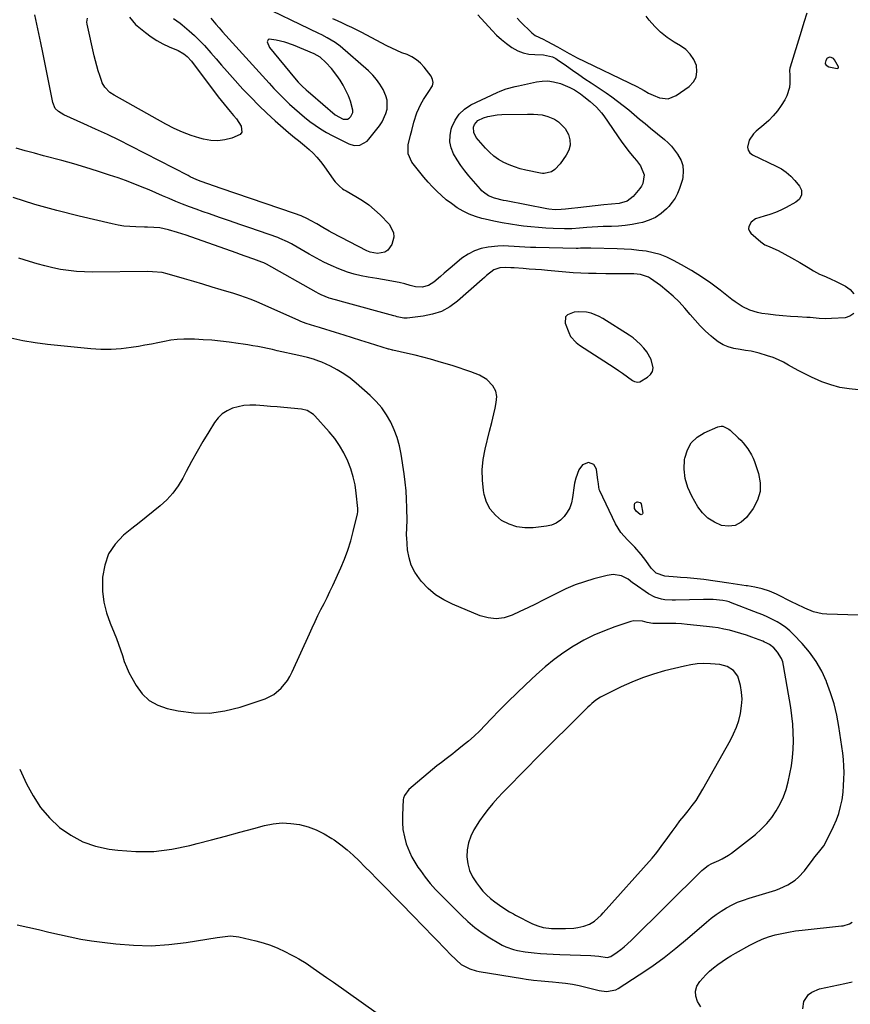
# Model space of a CAD drawing. Units: inches. Extents: x 1926143 to 1931495, y 384874 to 390208.
# Drawn here: x 1928188 to 1928608, y 385274 to 385772 of the extents above; entities that cross this region are included whole.
import ezdxf

# ---------------------------------------------------------------- set-up
doc = ezdxf.new("R2010")
doc.units = ezdxf.units.IN
doc.header["$MEASUREMENT"] = 0
for name, color, linetype in [('1', 7, 'Continuous'), ('7', 7, 'Continuous'), ('8', 7, 'Continuous')]:
    doc.layers.add(name, color=color, linetype=linetype)

msp = doc.modelspace()

# ---------------------------------------------------------------- linework, layer by layer
at = {"layer": '1', "color": 18}
for points in [[(1928284.72, 385773.09, 1818), (1928287.18, 385770.08, 1818), (1928288.93, 385768.17, 1818), (1928289.81, 385767.21, 1818), (1928290.68, 385766.25, 1818), (1928314.22, 385740.15, 1818), (1928316.65, 385737.52, 1818), (1928319.12, 385734.94, 1818), (1928321.65, 385732.42, 1818), (1928324.52, 385729.67, 1818), (1928327.01, 385727.4, 1818), (1928329.55, 385725.17, 1818), (1928332.15, 385723.01, 1818), (1928334.79, 385720.9, 1818), (1928337.51, 385718.91, 1818), (1928340.3, 385717.03, 1818), (1928343.2, 385715.33, 1818), (1928346.17, 385713.73, 1818), (1928354.63, 385709.52, 1818), (1928357.31, 385708.72, 1818), (1928360.1, 385708.88, 1818), (1928363.78, 385710.83, 1818), (1928364.77, 385711.85, 1818), (1928370.16, 385718.69, 1818), (1928371.46, 385720.63, 1818), (1928373.33, 385724.82, 1818), (1928373.9, 385727.08, 1818), (1928373.94, 385731.62, 1818), (1928373.37, 385733.8, 1818), (1928371.88, 385737.09, 1818), (1928370.33, 385739.65, 1818), (1928368.61, 385742.08, 1818), (1928366.64, 385744.31, 1818), (1928364.49, 385746.4, 1818), (1928350.14, 385758.88, 1818), (1928347.68, 385760.8, 1818), (1928343.65, 385763.18, 1818), (1928340.86, 385764.61, 1818), (1928339.46, 385765.3, 1818), (1928306.43, 385781.2, 1818)], [(1928356.62, 385725.45, 1816), (1928356.66, 385726.57, 1816), (1928355.39, 385731.05, 1816), (1928354.33, 385733.85, 1816), (1928353.13, 385736.59, 1816), (1928351.7, 385739.21, 1816), (1928350.12, 385741.76, 1816), (1928348.49, 385744.18, 1816), (1928345.87, 385747.61, 1816), (1928342.88, 385750.73, 1816), (1928340.06, 385753.32, 1816), (1928336.97, 385755.07, 1816), (1928326.54, 385759.38, 1816), (1928322.22, 385760.91, 1816), (1928317.76, 385761.99, 1816), (1928314.22, 385762.46, 1816), (1928313.75, 385762.24, 1816), (1928313.31, 385761.22, 1816), (1928314.42, 385758.36, 1816), (1928327.13, 385742.9, 1816), (1928328.99, 385740.76, 1816), (1928330.97, 385738.73, 1816), (1928333.04, 385736.79, 1816), (1928334.1, 385735.85, 1816), (1928335.17, 385734.93, 1816), (1928347.73, 385724.28, 1816), (1928351.77, 385722.08, 1816), (1928352.83, 385721.96, 1816), (1928353.81, 385722.07, 1816), (1928354.7, 385722.53, 1816), (1928355.65, 385723.36, 1816), (1928356.62, 385725.45, 1816)], [(1928602.37, 385748.26, 1816), (1928602.36, 385748.47, 1816), (1928600.37, 385752.07, 1816), (1928599.9, 385752.63, 1816), (1928598.71, 385753.25, 1816), (1928597.99, 385753.32, 1816), (1928596.72, 385752.8, 1816), (1928595.98, 385751.65, 1816), (1928595.68, 385750.33, 1816), (1928595.72, 385749.96, 1816), (1928596.12, 385749.32, 1816), (1928597.56, 385748.54, 1816), (1928601.78, 385747.64, 1816), (1928602.18, 385747.87, 1816), (1928602.37, 385748.26, 1816)], [(1928470.69, 385624.51, 1814), (1928468.67, 385624.26, 1814), (1928465.25, 385622.95, 1814), (1928464.28, 385621.86, 1814), (1928464.12, 385618.77, 1814), (1928465.92, 385613.95, 1814), (1928466.83, 385612.06, 1814), (1928469.58, 385608.87, 1814), (1928470.41, 385608.22, 1814), (1928471.27, 385607.61, 1814), (1928488.93, 385596.22, 1814), (1928491.05, 385594.81, 1814), (1928492.61, 385593.72, 1814), (1928493.13, 385593.35, 1814), (1928498.05, 385589.76, 1814), (1928499.07, 385589.18, 1814), (1928500.78, 385588.81, 1814), (1928501.89, 385589.03, 1814), (1928505.79, 385591.36, 1814), (1928507.24, 385592.76, 1814), (1928508.23, 385594.33, 1814), (1928508.51, 385596.17, 1814), (1928507.5, 385600.3, 1814), (1928505.31, 385604.25, 1814), (1928503.94, 385606.07, 1814), (1928502.08, 385608.08, 1814), (1928498.41, 385611.27, 1814), (1928496.41, 385612.67, 1814), (1928483.11, 385621.11, 1814), (1928481.19, 385622.17, 1814), (1928477.15, 385623.73, 1814), (1928474.77, 385624.27, 1814), (1928470.69, 385624.51, 1814)], [(1928187.99, 385392.92, 1812), (1928191.38, 385385.58, 1812), (1928194.74, 385379.41, 1812), (1928198.59, 385373.61, 1812), (1928203.16, 385368.37, 1812), (1928208.22, 385363.49, 1812), (1928213.91, 385359.49, 1812), (1928219.91, 385356.2, 1812), (1928226.39, 385353.99, 1812), (1928233.19, 385352.5, 1812), (1928237.58, 385351.93, 1812), (1928246.79, 385351.29, 1812), (1928255.95, 385351.35, 1812), (1928265.04, 385352.48, 1812), (1928274.09, 385354.32, 1812), (1928277.89, 385355.32, 1812), (1928285.04, 385357.22, 1812), (1928292.18, 385359.13, 1812), (1928299.32, 385361.05, 1812), (1928306.46, 385362.97, 1812), (1928311.97, 385364.47, 1812), (1928316.35, 385365.32, 1812), (1928320.75, 385365.75, 1812), (1928325.17, 385365.54, 1812), (1928329.6, 385364.92, 1812), (1928333.93, 385363.71, 1812), (1928338.12, 385362.19, 1812), (1928342.12, 385360.2, 1812), (1928345.97, 385357.89, 1812), (1928347.1, 385357.12, 1812), (1928350.46, 385354.7, 1812), (1928353.71, 385352.15, 1812), (1928356.81, 385349.41, 1812), (1928359.8, 385346.56, 1812), (1928362.72, 385343.61, 1812), (1928365.64, 385340.65, 1812), (1928368.55, 385337.7, 1812), (1928371.45, 385334.74, 1812), (1928388.33, 385317.52, 1812), (1928390.92, 385314.86, 1812), (1928393.51, 385312.2, 1812), (1928396.09, 385309.52, 1812), (1928398.66, 385306.84, 1812), (1928400.1, 385305.33, 1812), (1928401.95, 385303.4, 1812), (1928403.8, 385301.48, 1812), (1928405.67, 385299.57, 1812), (1928408.99, 385296.22, 1812), (1928411.48, 385294.12, 1812), (1928415.82, 385291.87, 1812), (1928418.95, 385290.91, 1812), (1928420.55, 385290.58, 1812), (1928442.43, 385286.96, 1812), (1928444.32, 385286.67, 1812), (1928448.09, 385286.18, 1812), (1928451.89, 385285.81, 1812), (1928455.68, 385285.46, 1812), (1928457.58, 385285.28, 1812), (1928460.77, 385284.98, 1812), (1928464.25, 385284.57, 1812), (1928467.72, 385284.06, 1812), (1928471.15, 385283.39, 1812), (1928474.57, 385282.62, 1812), (1928481.3, 385280.94, 1812), (1928484.99, 385280.44, 1812), (1928489.76, 385281.32, 1812), (1928490.85, 385281.9, 1812), (1928501.58, 385288.86, 1812), (1928507.91, 385293.15, 1812), (1928514.11, 385297.62, 1812), (1928520.11, 385302.33, 1812), (1928525.98, 385307.22, 1812), (1928535.52, 385315.51, 1812), (1928537.95, 385317.49, 1812), (1928540.45, 385319.38, 1812), (1928543.06, 385321.12, 1812), (1928545.73, 385322.76, 1812), (1928548.51, 385324.23, 1812), (1928551.33, 385325.56, 1812), (1928554.25, 385326.7, 1812), (1928557.22, 385327.71, 1812), (1928570.67, 385331.76, 1812), (1928572.77, 385332.5, 1812), (1928576.78, 385334.37, 1812), (1928580.48, 385336.83, 1812), (1928582.17, 385338.26, 1812), (1928585.14, 385341.54, 1812), (1928589.6, 385347.37, 1812), (1928590.48, 385348.51, 1812), (1928592.28, 385350.76, 1812), (1928594.9, 385354.18, 1812), (1928596.32, 385356.67, 1812), (1928599.94, 385364, 1812), (1928601.36, 385367.27, 1812), (1928602.58, 385370.6, 1812), (1928603.48, 385374.03, 1812), (1928604.17, 385377.52, 1812), (1928604.67, 385381.34, 1812), (1928604.98, 385384.63, 1812), (1928605.13, 385387.93, 1812), (1928605.18, 385391.24, 1812), (1928605.08, 385394.54, 1812), (1928604.88, 385397.84, 1812), (1928604.55, 385401.13, 1812), (1928604.12, 385404.4, 1812), (1928602.56, 385414.57, 1812), (1928601.47, 385420.35, 1812), (1928600.12, 385426.05, 1812), (1928598.39, 385431.65, 1812), (1928596.4, 385437.17, 1812), (1928596.34, 385437.31, 1812), (1928593.89, 385442.53, 1812), (1928591.08, 385447.52, 1812), (1928587.71, 385452.15, 1812), (1928583.98, 385456.54, 1812), (1928579.6, 385461.13, 1812), (1928577.7, 385462.95, 1812), (1928575.7, 385464.65, 1812), (1928573.55, 385466.16, 1812), (1928571.31, 385467.54, 1812), (1928568.97, 385468.78, 1812), (1928566.59, 385469.95, 1812), (1928564.17, 385471.01, 1812), (1928561.72, 385472.01, 1812), (1928547.69, 385477.37, 1812), (1928547.06, 385477.59, 1812), (1928545.77, 385477.98, 1812), (1928543.81, 385478.38, 1812), (1928538.97, 385478.77, 1812), (1928534.12, 385478.83, 1812), (1928519.92, 385478.44, 1812), (1928518.13, 385478.45, 1812), (1928514.55, 385478.72, 1812), (1928512.78, 385478.98, 1812), (1928509.38, 385479.98, 1812), (1928506.28, 385481.68, 1812), (1928498.98, 385486.79, 1812), (1928498.2, 385487.36, 1812), (1928495.97, 385489.19, 1812), (1928492.65, 385490.89, 1812), (1928488.36, 385491.46, 1812), (1928485.3, 385491.03, 1812), (1928478.61, 385489.29, 1812), (1928473.8, 385487.86, 1812), (1928469.07, 385486.22, 1812), (1928464.46, 385484.26, 1812), (1928459.93, 385482.1, 1812), (1928452.99, 385478.5, 1812), (1928449.08, 385476.51, 1812), (1928445.15, 385474.57, 1812), (1928441.19, 385472.7, 1812), (1928437.2, 385470.87, 1812), (1928433.19, 385469.64, 1812), (1928429.17, 385469.08, 1812), (1928425.13, 385469.52, 1812), (1928421.09, 385470.62, 1812), (1928407.03, 385476.42, 1812), (1928402.62, 385478.63, 1812), (1928398.5, 385481.22, 1812), (1928394.8, 385484.4, 1812), (1928391.39, 385487.95, 1812), (1928390.31, 385489.26, 1812), (1928388.02, 385492.61, 1812), (1928386.19, 385496.15, 1812), (1928385.04, 385499.96, 1812), (1928384.34, 385503.96, 1812), (1928383.85, 385510.09, 1812), (1928383.79, 385511.17, 1812), (1928383.94, 385515.48, 1812), (1928384.01, 385518.72, 1812), (1928383.93, 385525.23, 1812), (1928383.78, 385529.57, 1812), (1928383.52, 385533.89, 1812), (1928383.08, 385538.2, 1812), (1928382.52, 385542.5, 1812), (1928381.02, 385552.44, 1812), (1928380.17, 385556.65, 1812), (1928379.06, 385560.78, 1812), (1928377.56, 385564.78, 1812), (1928375.79, 385568.7, 1812), (1928373.63, 385572.39, 1812), (1928371.22, 385575.9, 1812), (1928368.42, 385579.11, 1812), (1928365.38, 385582.12, 1812), (1928358.29, 385588.37, 1812), (1928355.25, 385590.84, 1812), (1928352.08, 385593.11, 1812), (1928348.72, 385595.11, 1812), (1928345.24, 385596.91, 1812), (1928340.87, 385598.95, 1812), (1928339.47, 385599.55, 1812), (1928336.61, 385600.59, 1812), (1928333.67, 385601.4, 1812), (1928329.22, 385602.45, 1812), (1928318.37, 385604.81, 1812), (1928315.91, 385605.34, 1812), (1928313.44, 385605.85, 1812), (1928310.97, 385606.36, 1812), (1928308.49, 385606.85, 1812), (1928306.01, 385607.31, 1812), (1928303.53, 385607.75, 1812), (1928301.04, 385608.14, 1812), (1928298.54, 385608.5, 1812), (1928294.02, 385609.11, 1812), (1928289.66, 385609.64, 1812), (1928285.29, 385610.08, 1812), (1928280.91, 385610.38, 1812), (1928276.52, 385610.59, 1812), (1928274.41, 385610.66, 1812), (1928271.08, 385610.65, 1812), (1928267.77, 385610.48, 1812), (1928264.47, 385610.05, 1812), (1928261.2, 385609.47, 1812), (1928257.92, 385608.78, 1812), (1928254.65, 385608.13, 1812), (1928251.36, 385607.53, 1812), (1928248.07, 385606.96, 1812), (1928244.46, 385606.37, 1812), (1928239.35, 385605.74, 1812), (1928234.23, 385605.39, 1812), (1928229.1, 385605.44, 1812), (1928223.96, 385605.76, 1812), (1928202.12, 385608.01, 1812), (1928195.87, 385608.82, 1812), (1928189.66, 385609.84, 1812), (1928183.51, 385611.18, 1812)], [(1928354.12, 385503.9, 1810), (1928355.57, 385508.56, 1810), (1928356.83, 385513.29, 1810), (1928358.92, 385522.15, 1810), (1928359.1, 385523.2, 1810), (1928359.15, 385524.26, 1810), (1928359.11, 385524.97, 1810), (1928358.33, 385532.68, 1810), (1928357.71, 385536.84, 1810), (1928356.84, 385540.94, 1810), (1928355.59, 385544.94, 1810), (1928354.1, 385548.87, 1810), (1928352.06, 385553.05, 1810), (1928349.9, 385556.81, 1810), (1928347.4, 385560.34, 1810), (1928344.66, 385563.73, 1810), (1928337.44, 385571.82, 1810), (1928336.74, 385572.53, 1810), (1928333.41, 385574.6, 1810), (1928330.54, 385575.28, 1810), (1928321.67, 385576.06, 1810), (1928318.3, 385576.35, 1810), (1928314.92, 385576.63, 1810), (1928311.54, 385576.89, 1810), (1928307.48, 385577.19, 1810), (1928304.47, 385577.22, 1810), (1928301.48, 385577.01, 1810), (1928298.54, 385576.46, 1810), (1928295.63, 385575.67, 1810), (1928292.95, 385574.43, 1810), (1928290.52, 385572.88, 1810), (1928288.47, 385570.86, 1810), (1928286.66, 385568.53, 1810), (1928283.75, 385563.81, 1810), (1928280.75, 385558.83, 1810), (1928277.83, 385553.8, 1810), (1928275.01, 385548.71, 1810), (1928272.27, 385543.58, 1810), (1928270.53, 385540.23, 1810), (1928268.18, 385536.33, 1810), (1928265.55, 385532.67, 1810), (1928262.48, 385529.37, 1810), (1928259.12, 385526.3, 1810), (1928255.53, 385523.42, 1810), (1928251.95, 385520.53, 1810), (1928248.38, 385517.64, 1810), (1928244.8, 385514.75, 1810), (1928240.61, 385511.35, 1810), (1928236.36, 385506.87, 1810), (1928233.01, 385501.93, 1810), (1928231.02, 385496.31, 1810), (1928229.93, 385490.23, 1810), (1928229.85, 385488.63, 1810), (1928229.97, 385483.02, 1810), (1928230.58, 385477.5, 1810), (1928231.92, 385472.11, 1810), (1928233.76, 385466.81, 1810), (1928235.81, 385462, 1810), (1928236.96, 385459.15, 1810), (1928238.04, 385456.28, 1810), (1928239.03, 385453.38, 1810), (1928239.95, 385450.45, 1810), (1928240.91, 385447.55, 1810), (1928242, 385444.69, 1810), (1928243.29, 385441.92, 1810), (1928244.7, 385439.21, 1810), (1928246.93, 385435.24, 1810), (1928249.99, 385431.17, 1810), (1928253.55, 385427.79, 1810), (1928257.85, 385425.42, 1810), (1928262.65, 385423.72, 1810), (1928268.17, 385422.56, 1810), (1928276.13, 385421.55, 1810), (1928284.03, 385421.38, 1810), (1928291.86, 385422.47, 1810), (1928299.64, 385424.41, 1810), (1928312.19, 385428.63, 1810), (1928316.62, 385430.76, 1810), (1928320.39, 385433.91, 1810), (1928323.48, 385437.82, 1810), (1928324.75, 385439.95, 1810), (1928325.89, 385442.17, 1810), (1928334.58, 385461.48, 1810), (1928336, 385464.57, 1810), (1928337.45, 385467.64, 1810), (1928338.95, 385470.68, 1810), (1928340.48, 385473.72, 1810), (1928342.02, 385476.75, 1810), (1928343.52, 385479.79, 1810), (1928344.99, 385482.86, 1810), (1928346.42, 385485.94, 1810), (1928350.5, 385494.82, 1810), (1928352.4, 385499.33, 1810), (1928354.12, 385503.9, 1810)], [(1928519.99, 385466.65, 1810), (1928517.08, 385466.72, 1810), (1928514.17, 385466.72, 1810), (1928509.53, 385466.65, 1810), (1928508.35, 385466.69, 1810), (1928505.48, 385467.27, 1810), (1928503.12, 385467.91, 1810), (1928498.76, 385468.09, 1810), (1928497.32, 385467.74, 1810), (1928489.27, 385465.05, 1810), (1928483.89, 385463.04, 1810), (1928478.63, 385460.79, 1810), (1928473.53, 385458.19, 1810), (1928468.54, 385455.35, 1810), (1928468.28, 385455.19, 1810), (1928463.35, 385451.95, 1810), (1928458.57, 385448.51, 1810), (1928454, 385444.8, 1810), (1928449.58, 385440.89, 1810), (1928443.97, 385435.63, 1810), (1928439.54, 385431.41, 1810), (1928435.17, 385427.14, 1810), (1928430.87, 385422.8, 1810), (1928426.62, 385418.41, 1810), (1928423.52, 385415.16, 1810), (1928420.8, 385412.42, 1810), (1928418.01, 385409.75, 1810), (1928415.12, 385407.19, 1810), (1928412.15, 385404.71, 1810), (1928408.39, 385401.69, 1810), (1928407.25, 385400.79, 1810), (1928403.75, 385398.16, 1810), (1928401.42, 385396.41, 1810), (1928400.28, 385395.5, 1810), (1928399.15, 385394.58, 1810), (1928384.93, 385382.59, 1810), (1928382.68, 385379.72, 1810), (1928382.25, 385378.35, 1810), (1928382.15, 385377.62, 1810), (1928381.67, 385369.68, 1810), (1928381.66, 385366, 1810), (1928381.95, 385362.37, 1810), (1928382.66, 385358.79, 1810), (1928383.66, 385355.25, 1810), (1928385.23, 385351.13, 1810), (1928386.47, 385348.43, 1810), (1928387.94, 385345.85, 1810), (1928389.56, 385343.35, 1810), (1928390.8, 385341.59, 1810), (1928393.23, 385338.33, 1810), (1928395.77, 385335.16, 1810), (1928398.47, 385332.13, 1810), (1928401.27, 385329.18, 1810), (1928411.42, 385319.04, 1810), (1928414.82, 385315.87, 1810), (1928418.36, 385312.88, 1810), (1928422.11, 385310.15, 1810), (1928425.99, 385307.6, 1810), (1928430.48, 385304.86, 1810), (1928432.25, 385303.89, 1810), (1928434.07, 385303.02, 1810), (1928437.89, 385301.71, 1810), (1928439.87, 385301.24, 1810), (1928443.86, 385300.52, 1810), (1928448.31, 385300.02, 1810), (1928451.56, 385299.72, 1810), (1928454.8, 385299.46, 1810), (1928458.05, 385299.27, 1810), (1928461.31, 385299.13, 1810), (1928477.09, 385298.57, 1810), (1928481.05, 385298.23, 1810), (1928485.37, 385297.6, 1810), (1928487.17, 385298.08, 1810), (1928490.32, 385300.28, 1810), (1928492.18, 385301.64, 1810), (1928493.98, 385303.07, 1810), (1928497.39, 385306.16, 1810), (1928533.22, 385341.64, 1810), (1928533.99, 385342.35, 1810), (1928536.51, 385344.23, 1810), (1928538.34, 385345.25, 1810), (1928541.76, 385346.76, 1810), (1928543.45, 385347.54, 1810), (1928546.65, 385349.4, 1810), (1928548.16, 385350.49, 1810), (1928560.3, 385359.96, 1810), (1928563.33, 385362.59, 1810), (1928566.14, 385365.42, 1810), (1928568.64, 385368.53, 1810), (1928570.92, 385371.82, 1810), (1928572.85, 385375.35, 1810), (1928574.54, 385378.97, 1810), (1928575.85, 385382.74, 1810), (1928576.91, 385386.61, 1810), (1928577.79, 385390.56, 1810), (1928578.56, 385394.71, 1810), (1928579.16, 385398.88, 1810), (1928579.48, 385403.07, 1810), (1928579.62, 385407.29, 1810), (1928579.52, 385411.51, 1810), (1928579.27, 385415.72, 1810), (1928578.82, 385419.92, 1810), (1928578.22, 385424.1, 1810), (1928574.62, 385445.44, 1810), (1928574.16, 385447.27, 1810), (1928573.53, 385449.02, 1810), (1928571.56, 385452.2, 1810), (1928569.7, 385454.4, 1810), (1928567.48, 385456.1, 1810), (1928565.8, 385456.95, 1810), (1928564.93, 385457.33, 1810), (1928564.06, 385457.68, 1810), (1928558.58, 385459.73, 1810), (1928555.79, 385460.72, 1810), (1928552.98, 385461.64, 1810), (1928550.15, 385462.48, 1810), (1928547.29, 385463.25, 1810), (1928544.4, 385463.9, 1810), (1928541.51, 385464.47, 1810), (1928538.58, 385464.91, 1810), (1928535.65, 385465.27, 1810), (1928525.79, 385466.24, 1810), (1928522.89, 385466.48, 1810), (1928519.99, 385466.65, 1810)], [(1928530.94, 385446.24, 1808), (1928527.65, 385445.78, 1808), (1928524.39, 385445.13, 1808), (1928514.41, 385442.68, 1808), (1928508.75, 385441.09, 1808), (1928503.19, 385439.26, 1808), (1928497.75, 385437.08, 1808), (1928492.39, 385434.66, 1808), (1928484.27, 385430.67, 1808), (1928481.88, 385429.37, 1808), (1928479.61, 385427.85, 1808), (1928477.48, 385426.16, 1808), (1928476.46, 385425.25, 1808), (1928475.47, 385424.31, 1808), (1928464.49, 385413.41, 1808), (1928459.55, 385408.5, 1808), (1928454.63, 385403.58, 1808), (1928449.73, 385398.64, 1808), (1928444.84, 385393.69, 1808), (1928440.29, 385389.08, 1808), (1928437.69, 385386.42, 1808), (1928435.08, 385383.76, 1808), (1928432.49, 385381.08, 1808), (1928429.91, 385378.4, 1808), (1928427.42, 385375.64, 1808), (1928425.04, 385372.79, 1808), (1928422.85, 385369.8, 1808), (1928420.77, 385366.73, 1808), (1928417.9, 385362.2, 1808), (1928416.27, 385358.99, 1808), (1928415.05, 385355.67, 1808), (1928414.46, 385352.18, 1808), (1928414.29, 385348.59, 1808), (1928414.78, 385345.02, 1808), (1928415.68, 385341.6, 1808), (1928417.19, 385338.4, 1808), (1928419.11, 385335.35, 1808), (1928420.65, 385333.34, 1808), (1928422.41, 385331.25, 1808), (1928424.27, 385329.27, 1808), (1928426.3, 385327.46, 1808), (1928428.44, 385325.77, 1808), (1928431.95, 385323.25, 1808), (1928435.92, 385320.79, 1808), (1928437.97, 385319.67, 1808), (1928439, 385319.12, 1808), (1928447.57, 385314.73, 1808), (1928450.19, 385313.6, 1808), (1928452.93, 385312.82, 1808), (1928457.18, 385312.27, 1808), (1928458.61, 385312.23, 1808), (1928464.28, 385312.24, 1808), (1928468.41, 385312.5, 1808), (1928470.45, 385312.82, 1808), (1928473.58, 385313.5, 1808), (1928476.39, 385314.5, 1808), (1928478.93, 385316.06, 1808), (1928482.32, 385319.07, 1808), (1928483.36, 385320.17, 1808), (1928508.04, 385347.93, 1808), (1928509.8, 385350, 1808), (1928511.46, 385352.16, 1808), (1928513.06, 385354.35, 1808), (1928514.66, 385356.55, 1808), (1928518.2, 385361.43, 1808), (1928520.17, 385364.09, 1808), (1928522.17, 385366.73, 1808), (1928524.23, 385369.32, 1808), (1928526.32, 385371.89, 1808), (1928528.36, 385374.5, 1808), (1928530.3, 385377.16, 1808), (1928532.09, 385379.94, 1808), (1928533.79, 385382.78, 1808), (1928547.66, 385407.57, 1808), (1928549.31, 385410.84, 1808), (1928550.74, 385414.2, 1808), (1928551.87, 385417.67, 1808), (1928552.8, 385421.22, 1808), (1928553.37, 385425, 1808), (1928553.56, 385428.43, 1808), (1928553.32, 385431.87, 1808), (1928552.77, 385435.29, 1808), (1928551.43, 385440.06, 1808), (1928549.26, 385442.95, 1808), (1928545.98, 385444.91, 1808), (1928542.28, 385445.98, 1808), (1928537.59, 385446.37, 1808), (1928534.26, 385446.4, 1808), (1928530.94, 385446.24, 1808)]]:
    msp.add_polyline3d(points, dxfattribs=at)
at = {"layer": '7', "color": 18}
for points in [[(1928243.5, 385773.59, 1822), (1928246.64, 385769.93, 1822), (1928247.37, 385769.29, 1822), (1928251.64, 385765.84, 1822), (1928254.47, 385763.74, 1822), (1928257.4, 385761.81, 1822), (1928260.49, 385760.13, 1822), (1928263.67, 385758.61, 1822), (1928268.15, 385756.69, 1822), (1928271.03, 385755.1, 1822), (1928272.75, 385753.73, 1822), (1928274.98, 385751.3, 1822), (1928288.47, 385733.33, 1822), (1928289.94, 385731.42, 1822), (1928291.45, 385729.54, 1822), (1928294.59, 385725.88, 1822), (1928296.28, 385723.9, 1822), (1928297.65, 385722.17, 1822), (1928300.12, 385718.51, 1822), (1928300.44, 385715.46, 1822), (1928299.59, 385714.3, 1822), (1928295.36, 385712.34, 1822), (1928291.81, 385711.48, 1822), (1928288.24, 385711.05, 1822), (1928284.65, 385711.25, 1822), (1928281.05, 385711.88, 1822), (1928279.2, 385712.38, 1822), (1928274.73, 385713.77, 1822), (1928270.35, 385715.37, 1822), (1928266.1, 385717.29, 1822), (1928261.93, 385719.42, 1822), (1928235.72, 385734.08, 1822), (1928233.64, 385735.49, 1822), (1928231.05, 385738.22, 1822), (1928229.81, 385740.38, 1822), (1928229.34, 385741.55, 1822), (1928228.5, 385744.05, 1822), (1928227.71, 385746.52, 1822), (1928226.98, 385749.01, 1822), (1928226.32, 385751.51, 1822), (1928225.72, 385754.03, 1822), (1928222.13, 385770.1, 1822), (1928222.01, 385771.11, 1822), (1928222.23, 385773.06, 1822)], [(1928439.75, 385773.13, 1818), (1928441.49, 385771.28, 1818), (1928443.28, 385769.47, 1818), (1928445.1, 385767.7, 1818), (1928447.2, 385765.7, 1818), (1928448.9, 385764.35, 1818), (1928452.84, 385762.43, 1818), (1928454.82, 385761.45, 1818), (1928460.16, 385758.65, 1818), (1928461.37, 385758, 1818), (1928463.77, 385756.64, 1818), (1928466.13, 385755.24, 1818), (1928468.54, 385753.92, 1818), (1928469.77, 385753.3, 1818), (1928500.62, 385738.29, 1818), (1928501.77, 385737.72, 1818), (1928504.02, 385736.5, 1818), (1928506.25, 385735.23, 1818), (1928508.56, 385734.12, 1818), (1928511.83, 385732.87, 1818), (1928516.17, 385732.38, 1818), (1928520.24, 385733.96, 1818), (1928526.87, 385738.61, 1818), (1928528.97, 385740.84, 1818), (1928530.39, 385743.3, 1818), (1928530.77, 385746.11, 1818), (1928530.46, 385749.16, 1818), (1928529.12, 385752.19, 1818), (1928527.4, 385754.93, 1818), (1928525.11, 385757.21, 1818), (1928522.44, 385759.2, 1818), (1928519.24, 385761.05, 1818), (1928515.7, 385763.39, 1818), (1928512.38, 385765.98, 1818), (1928509.39, 385768.93, 1818), (1928506.6, 385772.14, 1818), (1928505.1, 385774.08, 1818)], [(1928586.41, 385775.64, 1818), (1928584.93, 385771.02, 1818), (1928583.47, 385766.4, 1818), (1928577.85, 385748.32, 1818), (1928577.71, 385747.76, 1818), (1928577.6, 385746.62, 1818), (1928577.72, 385744.29, 1818), (1928577.75, 385740.25, 1818), (1928577.56, 385738, 1818), (1928576.3, 385733.76, 1818), (1928575.23, 385731.77, 1818), (1928573.38, 385728.95, 1818), (1928571.45, 385726.28, 1818), (1928569.38, 385723.74, 1818), (1928567.08, 385721.39, 1818), (1928564.64, 385719.17, 1818), (1928560.71, 385715.91, 1818), (1928559.32, 385714.52, 1818), (1928557.18, 385711.32, 1818), (1928556.31, 385707.8, 1818), (1928556.61, 385706.27, 1818), (1928557.53, 385705.02, 1818), (1928558.87, 385703.94, 1818), (1928570.82, 385698.26, 1818), (1928573.47, 385696.78, 1818), (1928575.95, 385695.1, 1818), (1928578.2, 385693.1, 1818), (1928580.28, 385690.9, 1818), (1928582.58, 385688.12, 1818), (1928583.63, 385686.03, 1818), (1928583.65, 385683.7, 1818), (1928582.66, 385681.56, 1818), (1928580.87, 385680.02, 1818), (1928575.9, 385677.33, 1818), (1928573.2, 385675.99, 1818), (1928570.45, 385674.78, 1818), (1928567.62, 385673.77, 1818), (1928564.74, 385672.88, 1818), (1928560.42, 385671.55, 1818), (1928558.25, 385669.91, 1818), (1928556.99, 385667.6, 1818), (1928556.92, 385666.45, 1818), (1928557.32, 385665.37, 1818), (1928558.05, 385664.34, 1818), (1928563.05, 385659.87, 1818), (1928565.03, 385658.44, 1818), (1928567.26, 385657.47, 1818), (1928570.71, 385656.11, 1818), (1928571.81, 385655.56, 1818), (1928578.64, 385651.85, 1818), (1928582.88, 385649.44, 1818), (1928587, 385646.85, 1818), (1928589.67, 385645.16, 1818), (1928592.7, 385643.6, 1818), (1928595.85, 385642.29, 1818), (1928598.97, 385640.9, 1818), (1928600.51, 385640.16, 1818), (1928605.88, 385637.43, 1818), (1928608.22, 385635.7, 1818), (1928610.07, 385633.65, 1818)], [(1928491.4, 385679.36, 1822), (1928487.51, 385678.96, 1822), (1928483.6, 385678.59, 1822), (1928470.45, 385677.13, 1822), (1928467.31, 385676.78, 1822), (1928464.16, 385676.43, 1822), (1928462.06, 385676.21, 1822), (1928458.94, 385676.17, 1822), (1928455.83, 385676.48, 1822), (1928454.8, 385676.65, 1822), (1928434.13, 385680.58, 1822), (1928432.79, 385680.85, 1822), (1928428.24, 385681.96, 1822), (1928425.3, 385683.17, 1822), (1928422.7, 385685.03, 1822), (1928421.93, 385685.77, 1822), (1928421.2, 385686.54, 1822), (1928415.34, 385693.28, 1822), (1928413.2, 385695.91, 1822), (1928411.18, 385698.63, 1822), (1928409.33, 385701.47, 1822), (1928407.61, 385704.39, 1822), (1928406.41, 385707.42, 1822), (1928405.72, 385710.5, 1822), (1928405.78, 385713.66, 1822), (1928406.36, 385716.87, 1822), (1928406.72, 385718.03, 1822), (1928408.31, 385721.53, 1822), (1928410.36, 385724.61, 1822), (1928413.11, 385727.1, 1822), (1928416.33, 385729.19, 1822), (1928429.6, 385735.58, 1822), (1928431.08, 385736.24, 1822), (1928434.12, 385737.33, 1822), (1928438.83, 385738.54, 1822), (1928440.41, 385738.9, 1822), (1928441.99, 385739.26, 1822), (1928449.51, 385740.91, 1822), (1928452.4, 385741.3, 1822), (1928455.28, 385741.38, 1822), (1928458.12, 385740.98, 1822), (1928461.61, 385740.05, 1822), (1928464.05, 385739.1, 1822), (1928466.43, 385738.03, 1822), (1928468.71, 385736.77, 1822), (1928471.85, 385734.76, 1822), (1928473.54, 385733.56, 1822), (1928476.79, 385731, 1822), (1928479.93, 385728.14, 1822), (1928482.5, 385725.2, 1822), (1928483.67, 385723.63, 1822), (1928492.77, 385710.4, 1822), (1928493.92, 385708.79, 1822), (1928496.32, 385705.65, 1822), (1928499, 385702.41, 1822), (1928500.09, 385701.06, 1822), (1928502.19, 385698.3, 1822), (1928503.98, 385693.89, 1822), (1928503.36, 385689.44, 1822), (1928502.68, 385688.11, 1822), (1928501.82, 385686.86, 1822), (1928498.53, 385682.93, 1822), (1928495.35, 385680.5, 1822), (1928491.4, 385679.36, 1822)], [(1928448.02, 385724.46, 1824), (1928452.48, 385724.13, 1824), (1928455.34, 385723.41, 1824), (1928458.65, 385721.98, 1824), (1928460.76, 385720.71, 1824), (1928464.1, 385717.31, 1824), (1928465.72, 385714.26, 1824), (1928466.42, 385711.52, 1824), (1928466.55, 385708.84, 1824), (1928465.85, 385706.24, 1824), (1928464.59, 385703.71, 1824), (1928461.48, 385699.39, 1824), (1928458.79, 385696.44, 1824), (1928457.16, 385695.33, 1824), (1928453.48, 385694.45, 1824), (1928452.53, 385694.5, 1824), (1928451.58, 385694.63, 1824), (1928444.13, 385696.2, 1824), (1928441.24, 385696.93, 1824), (1928438.41, 385697.8, 1824), (1928435.65, 385698.9, 1824), (1928432.95, 385700.15, 1824), (1928430.39, 385701.64, 1824), (1928427.98, 385703.32, 1824), (1928425.78, 385705.27, 1824), (1928423.72, 385707.4, 1824), (1928419.08, 385712.79, 1824), (1928417.79, 385715.24, 1824), (1928417.68, 385718, 1824), (1928418.14, 385719.3, 1824), (1928419.82, 385721.3, 1824), (1928422.69, 385722.62, 1824), (1928424.95, 385723.34, 1824), (1928429.58, 385724.2, 1824), (1928431.94, 385724.35, 1824), (1928445.03, 385724.49, 1824), (1928448.02, 385724.46, 1824)], [(1928610.13, 385623.68, 1818), (1928608.21, 385622.36, 1818), (1928605.75, 385621.52, 1818), (1928598.91, 385621.04, 1818), (1928595.78, 385620.96, 1818), (1928592.66, 385621.17, 1818), (1928589.54, 385621.47, 1818), (1928587.98, 385621.58, 1818), (1928586.42, 385621.68, 1818), (1928581.77, 385621.91, 1818), (1928578.02, 385622.14, 1818), (1928574.27, 385622.44, 1818), (1928570.53, 385622.82, 1818), (1928566.79, 385623.25, 1818), (1928563.54, 385623.68, 1818), (1928561.46, 385624.06, 1818), (1928557.48, 385625.31, 1818), (1928553.71, 385627.23, 1818), (1928550.16, 385629.52, 1818), (1928548.46, 385630.78, 1818), (1928542.55, 385635.41, 1818), (1928537.85, 385638.91, 1818), (1928533.04, 385642.25, 1818), (1928528.07, 385645.34, 1818), (1928522.98, 385648.27, 1818), (1928518.81, 385650.54, 1818), (1928515.5, 385652.11, 1818), (1928512.11, 385653.45, 1818), (1928508.6, 385654.41, 1818), (1928505, 385655.13, 1818), (1928501.34, 385655.6, 1818), (1928497.67, 385655.98, 1818), (1928493.99, 385656.23, 1818), (1928490.3, 385656.39, 1818), (1928477, 385656.72, 1818), (1928476.08, 385656.74, 1818), (1928471.84, 385656.62, 1818), (1928470.56, 385656.54, 1818), (1928469.92, 385656.52, 1818), (1928469.6, 385656.53, 1818), (1928449.25, 385656.99, 1818), (1928446.48, 385657.08, 1818), (1928443.72, 385657.2, 1818), (1928440.96, 385657.38, 1818), (1928438.2, 385657.59, 1818), (1928435.44, 385657.75, 1818), (1928432.68, 385657.8, 1818), (1928429.93, 385657.68, 1818), (1928425.17, 385657.23, 1818), (1928421.54, 385656.5, 1818), (1928418.09, 385655.38, 1818), (1928414.88, 385653.67, 1818), (1928411.84, 385651.57, 1818), (1928406.87, 385647.45, 1818), (1928404.88, 385645.77, 1818), (1928402.89, 385644.09, 1818), (1928400.93, 385642.38, 1818), (1928397.65, 385639.47, 1818), (1928394.86, 385637.73, 1818), (1928391.65, 385637.01, 1818), (1928388.26, 385637.11, 1818), (1928385.55, 385637.79, 1818), (1928382.85, 385638.63, 1818), (1928380.09, 385639.28, 1818), (1928377.23, 385639.84, 1818), (1928374.4, 385640.37, 1818), (1928371.57, 385640.88, 1818), (1928368.73, 385641.35, 1818), (1928364.37, 385642.02, 1818), (1928360.81, 385642.69, 1818), (1928357.28, 385643.52, 1818), (1928353.83, 385644.59, 1818), (1928349.43, 385646.23, 1818), (1928345.61, 385647.87, 1818), (1928341.84, 385649.63, 1818), (1928338.16, 385651.56, 1818), (1928334.53, 385653.61, 1818), (1928326.44, 385658.42, 1818), (1928325.51, 385658.95, 1818), (1928323.61, 385659.95, 1818), (1928319.68, 385661.66, 1818), (1928318.67, 385662.03, 1818), (1928304.45, 385666.96, 1818), (1928299.35, 385668.74, 1818), (1928294.24, 385670.51, 1818), (1928289.13, 385672.28, 1818), (1928284.03, 385674.05, 1818), (1928280.78, 385675.17, 1818), (1928277.31, 385676.41, 1818), (1928273.86, 385677.68, 1818), (1928270.42, 385679.02, 1818), (1928267, 385680.39, 1818), (1928263.6, 385681.8, 1818), (1928260.2, 385683.23, 1818), (1928256.81, 385684.68, 1818), (1928253.44, 385686.15, 1818), (1928249.11, 385687.99, 1818), (1928245.38, 385689.5, 1818), (1928241.61, 385690.9, 1818), (1928237.82, 385692.23, 1818), (1928233.45, 385693.71, 1818), (1928227.44, 385695.67, 1818), (1928221.4, 385697.56, 1818), (1928215.33, 385699.34, 1818), (1928209.24, 385701.03, 1818), (1928200.06, 385703.5, 1818), (1928195.44, 385704.76, 1818), (1928190.83, 385706.05, 1818), (1928186.22, 385707.38, 1818)], [(1928612.44, 385585.04, 1816), (1928607.71, 385585.45, 1816), (1928603.05, 385586.21, 1816), (1928598.5, 385587.48, 1816), (1928594.02, 385589.09, 1816), (1928592.18, 385589.87, 1816), (1928588.72, 385591.42, 1816), (1928585.3, 385593.05, 1816), (1928581.95, 385594.81, 1816), (1928578.64, 385596.65, 1816), (1928577.15, 385597.52, 1816), (1928574.58, 385598.91, 1816), (1928571.96, 385600.18, 1816), (1928569.27, 385601.29, 1816), (1928566.52, 385602.28, 1816), (1928562.29, 385603.62, 1816), (1928558.16, 385604.49, 1816), (1928555.36, 385604.91, 1816), (1928552.58, 385605.4, 1816), (1928549.46, 385605.98, 1816), (1928546.63, 385606.76, 1816), (1928543.94, 385607.83, 1816), (1928541.45, 385609.32, 1816), (1928539.11, 385611.09, 1816), (1928537.91, 385612.16, 1816), (1928535.14, 385614.76, 1816), (1928532.44, 385617.42, 1816), (1928529.86, 385620.2, 1816), (1928527.35, 385623.05, 1816), (1928524.55, 385626.36, 1816), (1928521.71, 385629.48, 1816), (1928518.74, 385632.44, 1816), (1928515.56, 385635.18, 1816), (1928512.24, 385637.77, 1816), (1928507.19, 385641.43, 1816), (1928506.27, 385642.02, 1816), (1928502.15, 385643.45, 1816), (1928498.86, 385643.74, 1816), (1928495.59, 385643.73, 1816), (1928492.85, 385643.73, 1816), (1928490.11, 385643.74, 1816), (1928487.37, 385643.75, 1816), (1928484.62, 385643.77, 1816), (1928479.74, 385643.8, 1816), (1928475.88, 385643.88, 1816), (1928472.03, 385644.02, 1816), (1928468.18, 385644.26, 1816), (1928464.33, 385644.56, 1816), (1928455.13, 385645.39, 1816), (1928452.05, 385645.66, 1816), (1928448.96, 385645.91, 1816), (1928445.88, 385646.15, 1816), (1928442.79, 385646.37, 1816), (1928438.29, 385646.67, 1816), (1928436.62, 385646.79, 1816), (1928434.11, 385646.94, 1816), (1928431.02, 385646.78, 1816), (1928427.92, 385645.71, 1816), (1928424.28, 385642.82, 1816), (1928423.18, 385641.87, 1816), (1928422.09, 385640.91, 1816), (1928409.59, 385629.89, 1816), (1928405.67, 385627.04, 1816), (1928401.5, 385624.72, 1816), (1928396.99, 385623.21, 1816), (1928392.23, 385622.23, 1816), (1928384.03, 385621.34, 1816), (1928382.35, 385621.31, 1816), (1928379.04, 385622.01, 1816), (1928378.22, 385622.24, 1816), (1928377.4, 385622.46, 1816), (1928351.97, 385629.45, 1816), (1928347.77, 385630.53, 1816), (1928344.65, 385631.45, 1816), (1928340.54, 385633.12, 1816), (1928339.3, 385633.73, 1816), (1928338.08, 385634.38, 1816), (1928312.91, 385648.57, 1816), (1928311.62, 385649.22, 1816), (1928310.61, 385649.64, 1816), (1928306.5, 385651.1, 1816), (1928302.04, 385652.68, 1816), (1928299.82, 385653.47, 1816), (1928297.59, 385654.26, 1816), (1928272.25, 385663.24, 1816), (1928267.84, 385664.69, 1816), (1928263.37, 385665.96, 1816), (1928258.84, 385666.96, 1816), (1928255.8, 385667.24, 1816), (1928252.74, 385667.34, 1816), (1928251.2, 385667.38, 1816), (1928246.73, 385667.47, 1816), (1928243.74, 385667.63, 1816), (1928240.76, 385667.9, 1816), (1928237.81, 385668.37, 1816), (1928234.87, 385668.97, 1816), (1928218.11, 385672.93, 1816), (1928206.85, 385675.78, 1816), (1928195.68, 385678.89, 1816), (1928184.61, 385682.38, 1816)], [(1928612.57, 385470.84, 1814), (1928596.51, 385471.36, 1814), (1928594.18, 385471.58, 1814), (1928589.68, 385472.63, 1814), (1928585.36, 385474.45, 1814), (1928581.1, 385476.48, 1814), (1928578.99, 385477.52, 1814), (1928570.94, 385481.56, 1814), (1928567.45, 385483.08, 1814), (1928563.83, 385484.24, 1814), (1928560.11, 385485.11, 1814), (1928556.35, 385485.76, 1814), (1928555.71, 385485.85, 1814), (1928551.29, 385486.49, 1814), (1928546.87, 385487.12, 1814), (1928534.25, 385488.91, 1814), (1928532.58, 385489.13, 1814), (1928529.22, 385489.49, 1814), (1928525.85, 385489.75, 1814), (1928522.48, 385490.01, 1814), (1928520.79, 385490.15, 1814), (1928514.53, 385490.69, 1814), (1928510.06, 385492.23, 1814), (1928507.5, 385494.67, 1814), (1928504.91, 385498.65, 1814), (1928502.58, 385501.63, 1814), (1928499.33, 385505.41, 1814), (1928495.8, 385508.91, 1814), (1928495.65, 385509.04, 1814), (1928493.86, 385510.88, 1814), (1928492.23, 385512.83, 1814), (1928490.83, 385514.96, 1814), (1928489.59, 385517.21, 1814), (1928481.59, 385533.91, 1814), (1928481.33, 385534.54, 1814), (1928480.86, 385537.2, 1814), (1928480.74, 385538.57, 1814), (1928480.66, 385539.25, 1814), (1928479.99, 385544.76, 1814), (1928478.61, 385547.27, 1814), (1928475.88, 385548.15, 1814), (1928472.88, 385547.03, 1814), (1928470.96, 385544.46, 1814), (1928469.48, 385540.31, 1814), (1928468.85, 385537.79, 1814), (1928468.64, 385536.5, 1814), (1928467.81, 385530.46, 1814), (1928467.23, 385527.83, 1814), (1928466.37, 385525.32, 1814), (1928465.11, 385523, 1814), (1928463.58, 385520.79, 1814), (1928461.67, 385518.97, 1814), (1928459.58, 385517.5, 1814), (1928457.2, 385516.55, 1814), (1928454.63, 385515.95, 1814), (1928447.85, 385515.2, 1814), (1928443.64, 385515.17, 1814), (1928439.56, 385515.69, 1814), (1928435.66, 385517.02, 1814), (1928431.9, 385518.89, 1814), (1928428.72, 385521.54, 1814), (1928426.09, 385524.56, 1814), (1928424.31, 385528.14, 1814), (1928423.08, 385532.09, 1814), (1928422.73, 385534.05, 1814), (1928422.16, 385539.29, 1814), (1928422.02, 385544.52, 1814), (1928422.55, 385549.72, 1814), (1928423.51, 385554.91, 1814), (1928425.81, 385564.03, 1814), (1928426.89, 385568.39, 1814), (1928427.94, 385572.76, 1814), (1928428.6, 385575.66, 1814), (1928429.18, 385578.63, 1814), (1928429.5, 385581.57, 1814), (1928428.91, 385584.33, 1814), (1928427.41, 385586.93, 1814), (1928424.47, 385590.2, 1814), (1928420.66, 385592.41, 1814), (1928416.23, 385594.11, 1814), (1928413.31, 385595.16, 1814), (1928410.37, 385596.14, 1814), (1928407.41, 385597.08, 1814), (1928399.79, 385599.38, 1814), (1928395.93, 385600.51, 1814), (1928392.05, 385601.57, 1814), (1928388.14, 385602.54, 1814), (1928384.22, 385603.46, 1814), (1928376.91, 385605.07, 1814), (1928376.63, 385605.13, 1814), (1928376.08, 385605.26, 1814), (1928374.98, 385605.54, 1814), (1928374.7, 385605.63, 1814), (1928364.97, 385608.63, 1814), (1928360.69, 385609.97, 1814), (1928356.4, 385611.31, 1814), (1928352.13, 385612.66, 1814), (1928347.85, 385614.02, 1814), (1928340.27, 385616.45, 1814), (1928339.78, 385616.6, 1814), (1928337.34, 385617.28, 1814), (1928333.05, 385618.6, 1814), (1928330.25, 385619.64, 1814), (1928328.88, 385620.23, 1814), (1928307.96, 385629.54, 1814), (1928305.12, 385630.73, 1814), (1928302.24, 385631.8, 1814), (1928299.33, 385632.78, 1814), (1928296.39, 385633.7, 1814), (1928290.04, 385635.62, 1814), (1928285.4, 385637.02, 1814), (1928280.75, 385638.42, 1814), (1928276.09, 385639.8, 1814), (1928271.44, 385641.17, 1814), (1928262.56, 385643.77, 1814), (1928260.15, 385644.34, 1814), (1928255.23, 385644.79, 1814), (1928252.75, 385644.82, 1814), (1928224.81, 385644.58, 1814), (1928220.76, 385644.67, 1814), (1928216.72, 385644.9, 1814), (1928212.69, 385645.37, 1814), (1928208.69, 385645.98, 1814), (1928204.71, 385646.8, 1814), (1928200.76, 385647.72, 1814), (1928196.85, 385648.79, 1814), (1928192.96, 385649.97, 1814), (1928187.6, 385651.72, 1814)], [(1928524.74, 385540.1, 1816), (1928524.31, 385544.84, 1816), (1928524.52, 385549.7, 1816), (1928524.63, 385550.48, 1816), (1928525.92, 385554.58, 1816), (1928527.88, 385558.16, 1816), (1928530.84, 385560.98, 1816), (1928534.47, 385563.29, 1816), (1928541.34, 385566.25, 1816), (1928542.97, 385566.61, 1816), (1928543.79, 385566.54, 1816), (1928546.89, 385565.11, 1816), (1928547.56, 385564.55, 1816), (1928551.58, 385560.75, 1816), (1928552.9, 385559.43, 1816), (1928554.16, 385558.08, 1816), (1928556.49, 385555.19, 1816), (1928558.43, 385552.05, 1816), (1928559.21, 385550.38, 1816), (1928559.89, 385548.66, 1816), (1928561.95, 385542.62, 1816), (1928562.78, 385537.97, 1816), (1928562.74, 385533.45, 1816), (1928561.4, 385529.13, 1816), (1928559.18, 385524.96, 1816), (1928555.76, 385520.36, 1816), (1928553.06, 385517.93, 1816), (1928550.1, 385516.32, 1816), (1928546.76, 385515.92, 1816), (1928543.15, 385516.32, 1816), (1928539.57, 385517.93, 1816), (1928536.34, 385519.98, 1816), (1928533.63, 385522.69, 1816), (1928531.27, 385525.83, 1816), (1928528.15, 385531.13, 1816), (1928526.13, 385535.55, 1816), (1928524.74, 385540.1, 1816)], [(1928502.08, 385527.88, 1816), (1928502.51, 385527.34, 1816), (1928503.29, 385522.6, 1816), (1928503.15, 385522.14, 1816), (1928502.92, 385521.84, 1816), (1928502.54, 385521.77, 1816), (1928502.07, 385521.85, 1816), (1928499.96, 385523.62, 1816), (1928499.23, 385524.99, 1816), (1928499.11, 385526.95, 1816), (1928499.36, 385527.55, 1816), (1928500.54, 385528.24, 1816), (1928500.67, 385528.26, 1816), (1928502.08, 385527.88, 1816)], [(1928532.71, 385272.72, 1814), (1928531.04, 385275.37, 1814), (1928530.16, 385278.04, 1814), (1928529.95, 385280.63, 1814), (1928530.73, 385283.11, 1814), (1928532.16, 385285.51, 1814), (1928535.25, 385288.79, 1814), (1928537.17, 385290.64, 1814), (1928539.19, 385292.37, 1814), (1928541.29, 385294.03, 1814), (1928543.46, 385295.59, 1814), (1928545.67, 385297.09, 1814), (1928547.94, 385298.5, 1814), (1928550.25, 385299.85, 1814), (1928557.45, 385303.86, 1814), (1928560.55, 385305.44, 1814), (1928563.71, 385306.85, 1814), (1928566.98, 385308.02, 1814), (1928570.3, 385309.03, 1814), (1928573.7, 385309.83, 1814), (1928577.11, 385310.53, 1814), (1928580.55, 385311.07, 1814), (1928584.01, 385311.51, 1814), (1928603.91, 385313.6, 1814), (1928604.74, 385313.71, 1814), (1928607.92, 385314.65, 1814), (1928609.32, 385315.51, 1814)], [(1928186.75, 385314.17, 1814), (1928192.11, 385312.98, 1814), (1928197.46, 385311.77, 1814), (1928202.8, 385310.51, 1814), (1928208.13, 385309.22, 1814), (1928213.48, 385308.01, 1814), (1928218.85, 385306.93, 1814), (1928224.25, 385306.05, 1814), (1928229.68, 385305.31, 1814), (1928236.66, 385304.48, 1814), (1928245.59, 385303.81, 1814), (1928254.51, 385303.62, 1814), (1928263.41, 385304.18, 1814), (1928272.31, 385305.23, 1814), (1928287.86, 385307.73, 1814), (1928290.61, 385308.13, 1814), (1928294.75, 385308.53, 1814), (1928298.85, 385308.1, 1814), (1928307.43, 385306.09, 1814), (1928311.25, 385305.04, 1814), (1928314.99, 385303.82, 1814), (1928318.64, 385302.32, 1814), (1928322.22, 385300.65, 1814), (1928325.44, 385299, 1814), (1928327.35, 385297.98, 1814), (1928329.24, 385296.93, 1814), (1928332.93, 385294.68, 1814), (1928336.54, 385292.29, 1814), (1928338.26, 385291.12, 1814), (1928341.66, 385288.75, 1814), (1928343.35, 385287.55, 1814), (1928346.73, 385285.15, 1814), (1928368.38, 385269.77, 1814)], [(1928584.35, 385271.59, 1816), (1928584.8, 385275.42, 1816), (1928587.23, 385278.83, 1816), (1928588.87, 385280.14, 1816), (1928592.8, 385281.74, 1816), (1928605.52, 385284.42, 1816), (1928609.33, 385285.32, 1816)]]:
    msp.add_polyline3d(points, dxfattribs=at)
at = {"layer": '8', "color": 18}
for points in [[(1928265.9, 385772.94, 1820), (1928269.23, 385770.64, 1820), (1928270.27, 385769.78, 1820), (1928273.73, 385766.79, 1820), (1928276.42, 385764.36, 1820), (1928279.03, 385761.84, 1820), (1928281.53, 385759.21, 1820), (1928284.68, 385755.64, 1820), (1928287.42, 385752.46, 1820), (1928290.18, 385749.29, 1820), (1928292.97, 385746.15, 1820), (1928295.77, 385743.03, 1820), (1928301, 385737.27, 1820), (1928304.94, 385733.08, 1820), (1928308.95, 385728.98, 1820), (1928313.1, 385725.01, 1820), (1928317.34, 385721.12, 1820), (1928323.98, 385715.23, 1820), (1928327, 385712.72, 1820), (1928329.07, 385711.13, 1820), (1928332.11, 385708.65, 1820), (1928334.41, 385706.67, 1820), (1928336.47, 385704.76, 1820), (1928338.43, 385702.76, 1820), (1928340.24, 385700.62, 1820), (1928341.94, 385698.38, 1820), (1928347.06, 385691.13, 1820), (1928347.69, 385690.31, 1820), (1928349.79, 385688.06, 1820), (1928351.4, 385686.77, 1820), (1928352.26, 385686.2, 1820), (1928353.14, 385685.67, 1820), (1928358.18, 385682.9, 1820), (1928361.5, 385680.87, 1820), (1928364.68, 385678.66, 1820), (1928367.64, 385676.17, 1820), (1928370.47, 385673.5, 1820), (1928375.02, 385668.8, 1820), (1928377.25, 385664.6, 1820), (1928377.32, 385662.28, 1820), (1928376.37, 385658.5, 1820), (1928374.3, 385655.62, 1820), (1928372.8, 385654.76, 1820), (1928369.13, 385654.07, 1820), (1928365.42, 385654.67, 1820), (1928363.63, 385655.39, 1820), (1928346.17, 385664.4, 1820), (1928344.56, 385665.26, 1820), (1928341.42, 385667.08, 1820), (1928338.29, 385669.03, 1820), (1928335.2, 385670.77, 1820), (1928333.63, 385671.58, 1820), (1928330.4, 385673.03, 1820), (1928327.08, 385674.27, 1820), (1928289.94, 385686.91, 1820), (1928286.55, 385688.07, 1820), (1928283.16, 385689.22, 1820), (1928279.79, 385690.43, 1820), (1928277.57, 385691.35, 1820), (1928274.31, 385692.89, 1820), (1928273.23, 385693.43, 1820), (1928244.22, 385708.35, 1820), (1928238.33, 385711.31, 1820), (1928232.4, 385714.21, 1820), (1928226.42, 385716.99, 1820), (1928220.41, 385719.71, 1820), (1928210.4, 385724.12, 1820), (1928207.57, 385725.87, 1820), (1928206.02, 385727.45, 1820), (1928204.68, 385730.4, 1820), (1928199.67, 385755.78, 1820), (1928198.7, 385760.57, 1820), (1928197.7, 385765.36, 1820), (1928196.65, 385770.13, 1820), (1928195.57, 385774.89, 1820)], [(1928419.92, 385774.76, 1820), (1928427.04, 385766.88, 1820), (1928429.35, 385764.52, 1820), (1928431.76, 385762.29, 1820), (1928434.34, 385760.25, 1820), (1928437.03, 385758.33, 1820), (1928440.06, 385756.66, 1820), (1928442.83, 385755.56, 1820), (1928445.74, 385754.94, 1820), (1928448.75, 385754.66, 1820), (1928453.03, 385754.62, 1820), (1928457.61, 385753.6, 1820), (1928459.29, 385752.73, 1820), (1928460.09, 385752.21, 1820), (1928464.71, 385748.94, 1820), (1928467.81, 385746.76, 1820), (1928470.92, 385744.6, 1820), (1928474.05, 385742.46, 1820), (1928477.2, 385740.35, 1820), (1928484.75, 385735.31, 1820), (1928487.7, 385733.27, 1820), (1928490.61, 385731.16, 1820), (1928493.44, 385728.94, 1820), (1928496.22, 385726.67, 1820), (1928498.97, 385724.35, 1820), (1928501.73, 385722.04, 1820), (1928504.5, 385719.74, 1820), (1928507.28, 385717.46, 1820), (1928514.27, 385711.76, 1820), (1928516.14, 385710.08, 1820), (1928517.89, 385708.29, 1820), (1928519.46, 385706.34, 1820), (1928520.91, 385704.28, 1820), (1928522.79, 385701.13, 1820), (1928523.6, 385698.59, 1820), (1928523.85, 385695.73, 1820), (1928523.68, 385692.63, 1820), (1928523.41, 385691.42, 1820), (1928521.95, 385686.89, 1820), (1928520.96, 385684.43, 1820), (1928519.76, 385682.08, 1820), (1928518.27, 385679.92, 1820), (1928516.57, 385677.87, 1820), (1928515.29, 385676.53, 1820), (1928512.63, 385674.21, 1820), (1928509.77, 385672.24, 1820), (1928506.6, 385670.82, 1820), (1928503.23, 385669.77, 1820), (1928501.34, 385669.36, 1820), (1928497.91, 385668.72, 1820), (1928494.47, 385668.21, 1820), (1928491.01, 385667.89, 1820), (1928487.53, 385667.71, 1820), (1928483.33, 385667.59, 1820), (1928480.55, 385667.47, 1820), (1928477.76, 385667.31, 1820), (1928474.98, 385667.12, 1820), (1928471.33, 385666.84, 1820), (1928467.5, 385666.53, 1820), (1928465.59, 385666.43, 1820), (1928464.63, 385666.43, 1820), (1928463.68, 385666.45, 1820), (1928458.03, 385666.67, 1820), (1928454.25, 385666.87, 1820), (1928450.48, 385667.13, 1820), (1928446.72, 385667.49, 1820), (1928442.96, 385667.91, 1820), (1928440.67, 385668.2, 1820), (1928436.39, 385668.81, 1820), (1928432.12, 385669.52, 1820), (1928427.88, 385670.37, 1820), (1928423.65, 385671.31, 1820), (1928421.95, 385671.71, 1820), (1928418.66, 385672.69, 1820), (1928415.47, 385673.89, 1820), (1928412.42, 385675.41, 1820), (1928409.47, 385677.16, 1820), (1928406.46, 385679.27, 1820), (1928403.91, 385681.22, 1820), (1928401.46, 385683.32, 1820), (1928399.1, 385685.5, 1820), (1928396.83, 385687.8, 1820), (1928394.64, 385690.16, 1820), (1928392.54, 385692.61, 1820), (1928390.5, 385695.11, 1820), (1928386.5, 385700.24, 1820), (1928384.53, 385704.43, 1820), (1928384.56, 385709.06, 1820), (1928385.74, 385713.91, 1820), (1928386.38, 385716.33, 1820), (1928387.51, 385720.5, 1820), (1928389.05, 385725.14, 1820), (1928391.04, 385729.61, 1820), (1928392.36, 385732.04, 1820), (1928394.7, 385735.56, 1820), (1928396.88, 385738.84, 1820), (1928397.27, 385740.48, 1820), (1928396.95, 385742.14, 1820), (1928396.17, 385743.81, 1820), (1928392.64, 385748.36, 1820), (1928390.79, 385750.36, 1820), (1928388.77, 385752.12, 1820), (1928386.48, 385753.51, 1820), (1928384.01, 385754.66, 1820), (1928381.42, 385755.66, 1820), (1928378.86, 385756.73, 1820), (1928376.35, 385757.9, 1820), (1928373.86, 385759.14, 1820), (1928360.79, 385765.96, 1820), (1928358.43, 385767.17, 1820), (1928356.06, 385768.35, 1820), (1928353.68, 385769.49, 1820), (1928351.28, 385770.61, 1820), (1928348.87, 385771.71, 1820), (1928346.47, 385772.82, 1820)]]:
    msp.add_polyline3d(points, dxfattribs=at)

doc.saveas('drawing.dxf')
